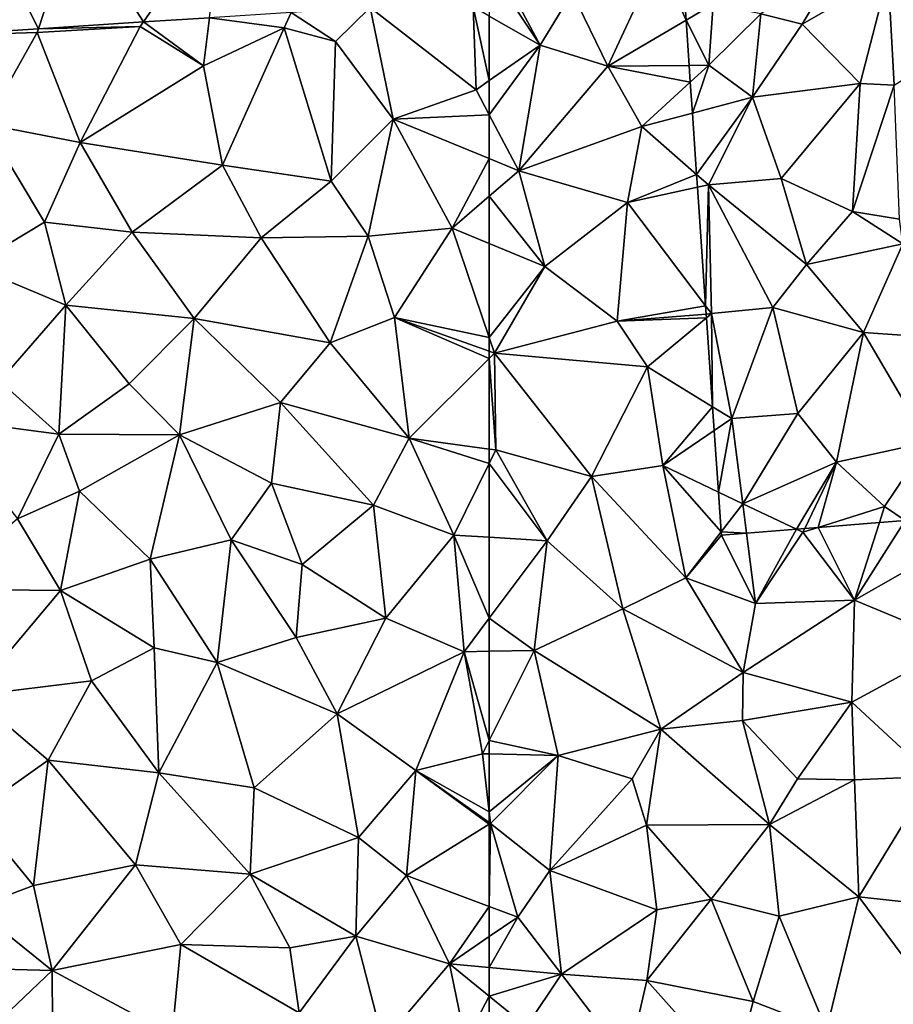
# Model space of a CAD drawing. Extents: x 571000 to 572030, y 6222000 to 6223029.
# Drawn here: x 571224 to 571272, y 6222419 to 6222472 of the extents above; entities that cross this region are included whole.
import ezdxf

# ---------------------------------------------------------------- set-up
doc = ezdxf.new("R2010")
doc.units = 0
doc.header["$MEASUREMENT"] = 0
for name, color, linetype in [('Terraen', 33, 'Continuous'), ('Terraen_vej', 33, 'Continuous'), ('Terran_ukendt', 33, 'Continuous')]:
    doc.layers.add(name, color=color, linetype=linetype)

# ---------------------------------------------------------------- blocks, each defined once
blk = doc.blocks.new('1km_6222_571_UTM32_ACAD_1_FMEBLOCK105')
at = {"layer": 'Terraen', "color": 9, "true_color": 0xbbbbbb}
for points in [[(51.719, 35.361, 3.824), (54.13, 33.79, 3.84), (56.012, 35.636, 3.816)], [(57.26, 29.55, 3.61), (56.012, 35.636, 3.816), (54.13, 33.79, 3.84)], [(61.78, 31.16, 3.64), (61.62, 35.67, 4.39), (56.012, 35.636, 3.816)], [(57.26, 29.55, 3.61), (61.78, 31.16, 3.64), (56.012, 35.636, 3.816)], [(62.5, 35.167, 4.289), (61.62, 35.67, 4.39), (62.5, 31.658, 3.708)], [(61.62, 35.67, 4.39), (61.78, 31.16, 3.64), (62.5, 31.658, 3.708)], [(37.959, 34.48, 3.85), (43.5, 34.6, 3.83), (43.67, 34.846, 3.839)], [(43.67, 34.846, 3.839), (43.5, 34.6, 3.83), (46.95, 32.45, 3.71)], [(43.67, 34.846, 3.839), (46.95, 32.45, 3.71), (47.269, 35.076, 3.832)], [(47.269, 35.076, 3.832), (46.95, 32.45, 3.71), (51.34, 34.52, 3.82)], [(47.269, 35.076, 3.832), (51.34, 34.52, 3.82), (51.719, 35.361, 3.824)], [(54.13, 33.79, 3.84), (51.719, 35.361, 3.824), (51.34, 34.52, 3.82)], [(32.002, 34.099, 3.861), (37.89, 34.27, 3.84), (37.959, 34.48, 3.85)], [(37.89, 34.27, 3.84), (43.5, 34.6, 3.83), (37.959, 34.48, 3.85)], [(40.22, 28.28, 3.83), (43.5, 34.6, 3.83), (37.89, 34.27, 3.84)], [(40.22, 28.28, 3.83), (46.95, 32.45, 3.71), (43.5, 34.6, 3.83)], [(47.98, 27.06, 3.7), (51.34, 34.52, 3.82), (46.95, 32.45, 3.71)], [(53.9, 26.19, 3.66), (51.34, 34.52, 3.82), (47.98, 27.06, 3.7)], [(53.9, 26.19, 3.66), (54.13, 33.79, 3.84), (51.34, 34.52, 3.82)], [(35.08, 29.28, 3.83), (37.89, 34.27, 3.84), (32.002, 34.099, 3.861)], [(35.08, 29.28, 3.83), (40.22, 28.28, 3.83), (37.89, 34.27, 3.84)], [(53.9, 26.19, 3.66), (57.26, 29.55, 3.61), (54.13, 33.79, 3.84)], [(47.98, 27.06, 3.7), (46.95, 32.45, 3.71), (40.22, 28.28, 3.83)], [(62.5, 29.797, 3.668), (62.5, 31.658, 3.708), (61.78, 31.16, 3.64)], [(62.5, 29.797, 3.668), (61.78, 31.16, 3.64), (57.26, 29.55, 3.61)], [(55.91, 23.19, 3.65), (57.26, 29.55, 3.61), (53.9, 26.19, 3.66)], [(55.91, 23.19, 3.65), (60.48, 23.62, 3.59), (57.26, 29.55, 3.61)], [(62.5, 27.408, 3.702), (62.5, 29.797, 3.668), (57.26, 29.55, 3.61)], [(62.5, 27.408, 3.702), (57.26, 29.55, 3.61), (60.48, 23.62, 3.59)], [(38.29, 23.95, 3.77), (35.08, 29.28, 3.83), (34.33, 21.57, 3.69)], [(38.29, 23.95, 3.77), (40.22, 28.28, 3.83), (35.08, 29.28, 3.83)], [(38.29, 23.95, 3.77), (43.06, 23.4, 3.8), (40.22, 28.28, 3.83)], [(43.06, 23.4, 3.8), (47.98, 27.06, 3.7), (40.22, 28.28, 3.83)], [(62.5, 27.408, 3.702), (60.48, 23.62, 3.59), (62.5, 25.362, 3.668)], [(50.09, 23.1, 3.69), (47.98, 27.06, 3.7), (43.06, 23.4, 3.8)], [(50.09, 23.1, 3.69), (53.9, 26.19, 3.66), (47.98, 27.06, 3.7)], [(55.91, 23.19, 3.65), (53.9, 26.19, 3.66), (50.09, 23.1, 3.69)], [(62.5, 22.784, 3.658), (62.5, 25.362, 3.668), (60.48, 23.62, 3.59)], [(39.45, 19.44, 3.54), (38.29, 23.95, 3.77), (34.33, 21.57, 3.69)], [(39.45, 19.44, 3.54), (43.06, 23.4, 3.8), (38.29, 23.95, 3.77)], [(57.35, 18.77, 3.67), (60.48, 23.62, 3.59), (55.91, 23.19, 3.65)], [(62.5, 17.674, 3.704), (60.48, 23.62, 3.59), (57.35, 18.77, 3.67)], [(62.5, 17.674, 3.704), (62.5, 22.784, 3.658), (60.48, 23.62, 3.59)], [(39.45, 19.44, 3.54), (46.43, 18.71, 3.73), (43.06, 23.4, 3.8)], [(46.43, 18.71, 3.73), (50.09, 23.1, 3.69), (43.06, 23.4, 3.8)], [(53.83, 17.38, 3.68), (50.09, 23.1, 3.69), (46.43, 18.71, 3.73)], [(53.83, 17.38, 3.68), (55.91, 23.19, 3.65), (50.09, 23.1, 3.69)], [(53.83, 17.38, 3.68), (57.35, 18.77, 3.67), (55.91, 23.19, 3.65)], [(35.83, 15.29, 3.54), (39.45, 19.44, 3.54), (34.33, 21.57, 3.69)], [(39.06, 12.41, 3.55), (39.45, 19.44, 3.54), (35.83, 15.29, 3.54)], [(39.06, 12.41, 3.55), (42.9, 15.15, 3.63), (39.45, 19.44, 3.54)], [(42.9, 15.15, 3.63), (46.43, 18.71, 3.73), (39.45, 19.44, 3.54)], [(58.14, 12.19, 3.59), (57.35, 18.77, 3.67), (53.83, 17.38, 3.68)], [(62.5, 16.924, 3.717), (62.5, 17.674, 3.704), (57.35, 18.77, 3.67)], [(62.5, 16.924, 3.717), (57.35, 18.77, 3.67), (62.5, 16.531, 3.712)], [(57.35, 18.77, 3.67), (58.14, 12.19, 3.59), (62.5, 16.531, 3.712)], [(45.64, 12.38, 3.64), (46.43, 18.71, 3.73), (42.9, 15.15, 3.63)], [(51.13, 14.13, 3.65), (46.43, 18.71, 3.73), (45.64, 12.38, 3.64)], [(51.13, 14.13, 3.65), (53.83, 17.38, 3.68), (46.43, 18.71, 3.73)], [(58.14, 12.19, 3.59), (53.83, 17.38, 3.68), (51.13, 14.13, 3.65)], [(62.5, 16.531, 3.712), (58.14, 12.19, 3.59), (62.5, 11.599, 3.645)], [(39.06, 12.41, 3.55), (35.83, 15.29, 3.54), (32.59, 13.26, 3.51)], [(39.06, 12.41, 3.55), (45.64, 12.38, 3.64), (42.9, 15.15, 3.63)], [(50.65, 9.74, 3.57), (51.13, 14.13, 3.65), (45.64, 12.38, 3.64)], [(56.2, 8.55, 3.62), (51.13, 14.13, 3.65), (50.65, 9.74, 3.57)], [(56.2, 8.55, 3.62), (58.14, 12.19, 3.59), (51.13, 14.13, 3.65)], [(36.81, 7.8, 3.49), (39.06, 12.41, 3.55), (32.59, 13.26, 3.51)], [(36.81, 7.8, 3.49), (40.19, 9.31, 3.59), (39.06, 12.41, 3.55)], [(40.19, 9.31, 3.59), (45.64, 12.38, 3.64), (39.06, 12.41, 3.55)], [(44.04, 5.61, 3.53), (45.64, 12.38, 3.64), (40.19, 9.31, 3.59)], [(48.45, 6.66, 3.47), (45.64, 12.38, 3.64), (44.04, 5.61, 3.53)], [(48.45, 6.66, 3.47), (50.65, 9.74, 3.57), (45.64, 12.38, 3.64)], [(60.58, 6.92, 3.67), (58.14, 12.19, 3.59), (56.2, 8.55, 3.62)], [(62.5, 11.599, 3.645), (58.14, 12.19, 3.59), (62.5, 10.819, 3.653)], [(58.14, 12.19, 3.59), (60.58, 6.92, 3.67), (62.5, 10.819, 3.653)], [(62.5, 10.819, 3.653), (60.58, 6.92, 3.67), (62.5, 6.803, 3.704)], [(48.45, 6.66, 3.47), (52.32, 5.32, 3.54), (50.65, 9.74, 3.57)], [(56.2, 8.55, 3.62), (50.65, 9.74, 3.57), (52.32, 5.32, 3.54)], [(36.81, 7.8, 3.49), (39.16, 3.91, 3.51), (40.19, 9.31, 3.59)], [(44.04, 5.61, 3.53), (40.19, 9.31, 3.59), (39.16, 3.91, 3.51)], [(56.2, 8.55, 3.62), (52.32, 5.32, 3.54), (56.87, 2.39, 3.59)], [(60.58, 6.92, 3.67), (56.2, 8.55, 3.62), (56.87, 2.39, 3.59)], [(36.81, 7.8, 3.49), (32.39, 3.97, 3.38), (39.16, 3.91, 3.51)], [(48.45, 6.66, 3.47), (44.04, 5.61, 3.53), (47.68, -0.01, 3.44)], [(48.45, 6.66, 3.47), (47.68, -0.01, 3.44), (51.98, 1.35, 3.41)], [(48.45, 6.66, 3.47), (51.98, 1.35, 3.41), (52.32, 5.32, 3.54)], [(60.58, 6.92, 3.67), (56.87, 2.39, 3.59), (61.13, 0.57, 3.59)], [(62.5, 6.803, 3.704), (60.58, 6.92, 3.67), (62.5, 2.397, 3.641)], [(60.58, 6.92, 3.67), (61.13, 0.57, 3.59), (62.5, 2.397, 3.641)], [(44.04, 5.61, 3.53), (39.16, 3.91, 3.51), (44.25, 0.79, 3.51)], [(44.04, 5.61, 3.53), (44.25, 0.79, 3.51), (47.68, -0.01, 3.44)], [(56.87, 2.39, 3.59), (52.32, 5.32, 3.54), (51.98, 1.35, 3.41)], [(34.35, -1.82, 3.41), (39.16, 3.91, 3.51), (32.39, 3.97, 3.38)], [(34.35, -1.82, 3.41), (40.84, -1.02, 3.46), (39.16, 3.91, 3.51)], [(40.84, -1.02, 3.46), (44.25, 0.79, 3.51), (39.16, 3.91, 3.51)], [(54.22, -2.81, 3.38), (56.87, 2.39, 3.59), (51.98, 1.35, 3.41)], [(61.13, 0.57, 3.59), (56.87, 2.39, 3.59), (54.22, -2.81, 3.38)], [(62.5, 0.595, 3.576), (62.5, 2.397, 3.641), (61.13, 0.57, 3.59)], [(54.22, -2.81, 3.38), (51.98, 1.35, 3.41), (47.68, -0.01, 3.44)], [(44.51, -6.03, 3.38), (44.25, 0.79, 3.51), (40.84, -1.02, 3.46)], [(44.51, -6.03, 3.38), (47.68, -0.01, 3.44), (44.25, 0.79, 3.51)], [(58.51, -5.89, 3.44), (61.13, 0.57, 3.59), (54.22, -2.81, 3.38)], [(62.14, -4.98, 3.48), (61.13, 0.57, 3.59), (58.51, -5.89, 3.44)], [(62.5, 0.595, 3.576), (61.13, 0.57, 3.59), (62.5, -4.257, 3.489)], [(61.13, 0.57, 3.59), (62.14, -4.98, 3.48), (62.5, -4.257, 3.489)], [(49.7, -6.84, 3.4), (47.68, -0.01, 3.44), (44.51, -6.03, 3.38)], [(49.7, -6.84, 3.4), (54.22, -2.81, 3.38), (47.68, -0.01, 3.44)], [(38.49, -5.34, 3.3), (40.84, -1.02, 3.46), (34.35, -1.82, 3.41)], [(38.49, -5.34, 3.3), (44.51, -6.03, 3.38), (40.84, -1.02, 3.46)], [(34.43, -8.19, 3.38), (38.49, -5.34, 3.3), (34.35, -1.82, 3.41)], [(55.38, -9.54, 3.4), (54.22, -2.81, 3.38), (49.7, -6.84, 3.4)], [(55.38, -9.54, 3.4), (58.51, -5.89, 3.44), (54.22, -2.81, 3.38)], [(62.5, -4.988, 3.489), (62.5, -4.257, 3.489), (62.14, -4.98, 3.48)], [(37.68, -12.16, 3.3), (38.49, -5.34, 3.3), (34.43, -8.19, 3.38)], [(37.68, -12.16, 3.3), (43.24, -11.02, 3.34), (38.49, -5.34, 3.3)], [(43.24, -11.02, 3.34), (44.51, -6.03, 3.38), (38.49, -5.34, 3.3)], [(62.5, -8.153, 3.547), (62.14, -4.98, 3.48), (58.51, -5.89, 3.44)], [(62.5, -8.153, 3.547), (62.5, -4.988, 3.489), (62.14, -4.98, 3.48)], [(58, -11.61, 3.67), (58.51, -5.89, 3.44), (55.38, -9.54, 3.4)], [(58.51, -5.89, 3.44), (58, -11.61, 3.67), (62.5, -8.814, 3.562)], [(62.5, -8.72, 3.558), (62.5, -8.153, 3.547), (58.51, -5.89, 3.44)], [(62.5, -8.72, 3.558), (58.51, -5.89, 3.44), (62.5, -8.814, 3.562)], [(49.49, -11.54, 3.38), (44.51, -6.03, 3.38), (43.24, -11.02, 3.34)], [(49.49, -11.54, 3.38), (49.7, -6.84, 3.4), (44.51, -6.03, 3.38)], [(49.49, -11.54, 3.38), (55.38, -9.54, 3.4), (49.7, -6.84, 3.4)], [(34.45, -13.37, 3.28), (37.68, -12.16, 3.3), (34.43, -8.19, 3.38)], [(62.5, -13.288, 3.767), (62.5, -8.814, 3.562), (58, -11.61, 3.67)], [(55.23, -14.91, 3.56), (55.38, -9.54, 3.4), (49.49, -11.54, 3.38)], [(55.23, -14.91, 3.56), (58, -11.61, 3.67), (55.38, -9.54, 3.4)], [(38.7, -16.78, 3.34), (43.24, -11.02, 3.34), (37.68, -12.16, 3.3)], [(38.7, -16.78, 3.34), (45.71, -15.37, 3.35), (43.24, -11.02, 3.34)], [(45.71, -15.37, 3.35), (49.49, -11.54, 3.38), (43.24, -11.02, 3.34)], [(45.71, -15.37, 3.35), (51.64, -15.55, 3.54), (49.49, -11.54, 3.38)], [(55.23, -14.91, 3.56), (49.49, -11.54, 3.38), (51.64, -15.55, 3.54)], [(60.34, -16.41, 3.75), (58, -11.61, 3.67), (55.23, -14.91, 3.56)], [(62.5, -13.288, 3.767), (58, -11.61, 3.67), (60.34, -16.41, 3.75)], [(38.7, -16.78, 3.34), (37.68, -12.16, 3.3), (34.45, -13.37, 3.28)], [(38.7, -16.78, 3.34), (34.45, -13.37, 3.28), (31.22, -16.58, 3.25)], [(62.5, -13.288, 3.767), (60.34, -16.41, 3.75), (62.5, -14.935, 3.779)], [(52.15, -19.09, 3.51), (55.23, -14.91, 3.56), (51.64, -15.55, 3.54)], [(56.72, -20.67, 3.6), (55.23, -14.91, 3.56), (52.15, -19.09, 3.51)], [(56.72, -20.67, 3.6), (60.34, -16.41, 3.75), (55.23, -14.91, 3.56)], [(62.5, -16.612, 3.739), (62.5, -14.935, 3.779), (60.34, -16.41, 3.75)], [(38.7, -16.78, 3.34), (45.23, -20.28, 3.45), (45.71, -15.37, 3.35)], [(45.23, -20.28, 3.45), (52.15, -19.09, 3.51), (45.71, -15.37, 3.35)], [(52.15, -19.09, 3.51), (51.64, -15.55, 3.54), (45.71, -15.37, 3.35)], [(34.15, -21.09, 3.12), (38.7, -16.78, 3.34), (31.22, -16.58, 3.25)], [(56.72, -20.67, 3.6), (61.21, -20.64, 3.62), (60.34, -16.41, 3.75)], [(62.5, -18.172, 3.683), (62.5, -16.612, 3.739), (60.34, -16.41, 3.75)], [(62.5, -18.172, 3.683), (60.34, -16.41, 3.75), (61.21, -20.64, 3.62)], [(34.15, -21.09, 3.12), (38.74, -22.58, 3.23), (38.7, -16.78, 3.34)], [(38.74, -22.58, 3.23), (45.23, -20.28, 3.45), (38.7, -16.78, 3.34)], [(62.5, -18.172, 3.683), (61.21, -20.64, 3.62), (62.5, -20.32, 3.62)]]:
    blk.add_polyline3d(points, close=True, dxfattribs=at)
blk = doc.blocks.new('1km_6222_571_UTM32_ACAD_1_FMEBLOCK114')
at = {"layer": 'Terraen_vej', "color": 251, "true_color": 0x555555}
for points in [[(40.462, -5.905, 4.043), (44.168, -11.68, 3.839), (48.503, -5.39, 4.086)], [(48.503, -5.39, 4.086), (44.168, -11.68, 3.839), (47.767, -11.449, 3.832)], [(35.504, -6.222, 4.016), (32.5, -12.427, 3.861), (38.457, -12.045, 3.85)], [(40.462, -5.905, 4.043), (35.504, -6.222, 4.016), (38.457, -12.045, 3.85)], [(40.462, -5.905, 4.043), (38.457, -12.045, 3.85), (44.168, -11.68, 3.839)]]:
    blk.add_polyline3d(points, close=True, dxfattribs=at)
blk = doc.blocks.new('1km_6222_571_UTM32_ACAD_1_FMEBLOCK157')
at = {"layer": 'Terraen', "color": 9, "true_color": 0xbbbbbb}
for points in [[(-59.72, 33.58, 3.97), (-62.26, 38.34, 4.83), (-62.5, 37.768, 4.736)], [(-59.72, 33.58, 3.97), (-57.98, 36.45, 4.67), (-62.26, 38.34, 4.83)], [(-56.05, 32.44, 3.91), (-53.31, 38.34, 4.09), (-57.98, 36.45, 4.67)], [(-53.31, 38.34, 4.09), (-56.05, 32.44, 3.91), (-51.783, 34.941, 4.333)], [(-51.938, 37.186, 4.268), (-53.31, 38.34, 4.09), (-51.783, 34.941, 4.333)], [(-62.5, 35.167, 4.289), (-59.72, 33.58, 3.97), (-62.5, 37.768, 4.736)], [(-56.05, 32.44, 3.91), (-57.98, 36.45, 4.67), (-59.72, 33.58, 3.97)], [(-62.5, 35.167, 4.289), (-62.5, 31.658, 3.708), (-59.72, 33.58, 3.97)], [(-51.615, 32.48, 4.273), (-51.783, 34.941, 4.333), (-56.05, 32.44, 3.91)], [(-62.5, 29.797, 3.668), (-60.89, 26.75, 3.73), (-59.72, 33.58, 3.97)], [(-62.5, 29.797, 3.668), (-59.72, 33.58, 3.97), (-62.5, 31.658, 3.708)], [(-60.89, 26.75, 3.73), (-56.05, 32.44, 3.91), (-59.72, 33.58, 3.97)], [(-54.2, 29.15, 3.81), (-56.05, 32.44, 3.91), (-60.89, 26.75, 3.73)], [(-51.615, 32.48, 4.273), (-56.05, 32.44, 3.91), (-51.552, 31.573, 4.209)], [(-56.05, 32.44, 3.91), (-54.2, 29.15, 3.81), (-51.552, 31.573, 4.209)], [(-51.552, 31.573, 4.209), (-54.2, 29.15, 3.81), (-51.437, 29.887, 4.377)], [(-62.5, 27.408, 3.702), (-60.89, 26.75, 3.73), (-62.5, 29.797, 3.668)], [(-51.437, 29.887, 4.377), (-54.2, 29.15, 3.81), (-51.207, 26.544, 4.246)], [(-54.98, 25.02, 3.81), (-54.2, 29.15, 3.81), (-60.89, 26.75, 3.73)], [(-51.207, 26.544, 4.246), (-54.2, 29.15, 3.81), (-54.98, 25.02, 3.81)], [(-62.5, 27.408, 3.702), (-62.5, 25.362, 3.668), (-60.89, 26.75, 3.73)], [(-59.47, 21.53, 3.76), (-60.89, 26.75, 3.73), (-62.5, 25.362, 3.668)], [(-59.47, 21.53, 3.76), (-54.98, 25.02, 3.81), (-60.89, 26.75, 3.73)], [(-51.207, 26.544, 4.246), (-54.98, 25.02, 3.81), (-51.16, 25.85, 4.268)], [(-50.717, 19.401, 4.219), (-51.16, 25.85, 4.268), (-54.98, 25.02, 3.81)], [(-62.5, 22.784, 3.658), (-59.47, 21.53, 3.76), (-62.5, 25.362, 3.668)], [(-55.53, 18.56, 3.85), (-54.98, 25.02, 3.81), (-59.47, 21.53, 3.76)], [(-50.717, 19.401, 4.219), (-54.98, 25.02, 3.81), (-55.53, 18.56, 3.85)], [(-62.5, 17.674, 3.704), (-59.47, 21.53, 3.76), (-62.5, 22.784, 3.658)], [(-62.5, 17.674, 3.704), (-62.21, 16.82, 3.72), (-59.47, 21.53, 3.76)], [(-62.21, 16.82, 3.72), (-55.53, 18.56, 3.85), (-59.47, 21.53, 3.76)], [(-50.686, 18.946, 4.227), (-50.717, 19.401, 4.219), (-55.53, 18.56, 3.85)], [(-50.686, 18.946, 4.227), (-55.53, 18.56, 3.85), (-50.672, 18.737, 4.219)], [(-53.89, 16.08, 3.87), (-55.53, 18.56, 3.85), (-62.21, 16.82, 3.72)], [(-55.53, 18.56, 3.85), (-53.89, 16.08, 3.87), (-50.672, 18.737, 4.219)], [(-50.34, 13.904, 4.256), (-50.672, 18.737, 4.219), (-53.89, 16.08, 3.87)], [(-62.5, 16.924, 3.717), (-62.21, 16.82, 3.72), (-62.5, 17.674, 3.704)], [(-62.5, 16.924, 3.717), (-62.5, 16.531, 3.712), (-62.21, 16.82, 3.72)], [(-62.14, 11.55, 3.65), (-62.21, 16.82, 3.72), (-62.5, 16.531, 3.712)], [(-53.89, 16.08, 3.87), (-62.21, 16.82, 3.72), (-56.94, 10.1, 3.65)], [(-62.14, 11.55, 3.65), (-56.94, 10.1, 3.65), (-62.21, 16.82, 3.72)], [(-62.5, 11.599, 3.645), (-62.14, 11.55, 3.65), (-62.5, 16.531, 3.712)], [(-53.89, 16.08, 3.87), (-56.94, 10.1, 3.65), (-53.05, 10.7, 3.91)], [(-50.34, 13.904, 4.256), (-53.89, 16.08, 3.87), (-53.05, 10.7, 3.91)], [(-50.251, 12.606, 4.252), (-50.34, 13.904, 4.256), (-53.05, 10.7, 3.91)], [(-50.021, 9.255, 4.257), (-50.251, 12.606, 4.252), (-53.05, 10.7, 3.91)], [(-62.5, 11.599, 3.645), (-62.5, 10.819, 3.653), (-62.14, 11.55, 3.65)], [(-62.5, 10.819, 3.653), (-59.34, 6.61, 3.76), (-62.14, 11.55, 3.65)], [(-59.34, 6.61, 3.76), (-56.94, 10.1, 3.65), (-62.14, 11.55, 3.65)], [(-62.5, 10.819, 3.653), (-62.5, 6.803, 3.704), (-59.34, 6.61, 3.76)], [(-51.79, 4.6, 3.74), (-53.05, 10.7, 3.91), (-56.94, 10.1, 3.65)], [(-49.872, 7.087, 4.155), (-50.021, 9.255, 4.257), (-53.05, 10.7, 3.91)], [(-49.872, 7.087, 4.155), (-53.05, 10.7, 3.91), (-51.79, 4.6, 3.74)], [(-59.34, 6.61, 3.76), (-55.22, 2.91, 3.67), (-56.94, 10.1, 3.65)], [(-51.79, 4.6, 3.74), (-56.94, 10.1, 3.65), (-55.22, 2.91, 3.67)], [(-44.598, 7.329, 4.529), (-42.61, 3.38, 3.95), (-41.26, 7.595, 4.753)], [(-41.26, 7.595, 4.753), (-42.61, 3.38, 3.95), (-39.857, 7.707, 4.775)], [(-42.61, 3.38, 3.95), (-37.64, 6.2, 4.49), (-39.857, 7.707, 4.775)], [(-51.79, 4.6, 3.74), (-49.86, 6.91, 4.136), (-49.872, 7.087, 4.155)], [(-48.489, 7.019, 4.248), (-49.86, 6.91, 4.136), (-48.01, 3.2, 3.86)], [(-45.77, 7.236, 4.437), (-48.489, 7.019, 4.248), (-48.01, 3.2, 3.86)], [(-45.77, 7.236, 4.437), (-48.01, 3.2, 3.86), (-45.42, 7.07, 4.44)], [(-42.61, 3.38, 3.95), (-45.42, 7.07, 4.44), (-48.01, 3.2, 3.86)], [(-45.324, 7.271, 4.486), (-45.77, 7.236, 4.437), (-45.42, 7.07, 4.44)], [(-44.598, 7.329, 4.529), (-45.324, 7.271, 4.486), (-45.42, 7.07, 4.44)], [(-44.598, 7.329, 4.529), (-45.42, 7.07, 4.44), (-42.61, 3.38, 3.95)], [(-62.5, 6.803, 3.704), (-62.5, 2.397, 3.641), (-59.34, 6.61, 3.76)], [(-60.06, 0.64, 3.55), (-59.34, 6.61, 3.76), (-62.5, 2.397, 3.641)], [(-59.34, 6.61, 3.76), (-60.06, 0.64, 3.55), (-55.22, 2.91, 3.67)], [(-48.01, 3.2, 3.86), (-49.86, 6.91, 4.136), (-51.79, 4.6, 3.74)], [(-36.89, 1, 4.32), (-37.64, 6.2, 4.49), (-42.61, 3.38, 3.95)], [(-48.67, -0.56, 3.85), (-51.79, 4.6, 3.74), (-55.22, 2.91, 3.67)], [(-48.67, -0.56, 3.85), (-48.01, 3.2, 3.86), (-51.79, 4.6, 3.74)], [(-48.67, -0.56, 3.85), (-42.61, 3.38, 3.95), (-48.01, 3.2, 3.86)], [(-42.76, -2.17, 4.14), (-42.61, 3.38, 3.95), (-48.67, -0.56, 3.85)], [(-42.76, -2.17, 4.14), (-36.89, 1, 4.32), (-42.61, 3.38, 3.95)], [(-53.16, -3.64, 3.72), (-55.22, 2.91, 3.67), (-60.06, 0.64, 3.55)], [(-53.16, -3.64, 3.72), (-48.67, -0.56, 3.85), (-55.22, 2.91, 3.67)], [(-62.5, 0.595, 3.576), (-60.06, 0.64, 3.55), (-62.5, 2.397, 3.641)], [(-62.5, 0.595, 3.576), (-62.5, -4.257, 3.489), (-60.06, 0.64, 3.55)], [(-58.75, -5.07, 3.58), (-60.06, 0.64, 3.55), (-62.5, -4.257, 3.489)], [(-58.75, -5.07, 3.58), (-53.16, -3.64, 3.72), (-60.06, 0.64, 3.55)], [(-38.38, -6.22, 4.27), (-36.89, 1, 4.32), (-42.76, -2.17, 4.14)], [(-48.72, -3.17, 3.98), (-48.67, -0.56, 3.85), (-53.16, -3.64, 3.72)], [(-48.72, -3.17, 3.98), (-42.76, -2.17, 4.14), (-48.67, -0.56, 3.85)], [(-45.71, -6.35, 4.09), (-42.76, -2.17, 4.14), (-48.72, -3.17, 3.98)], [(-45.71, -6.35, 4.09), (-42.62, -6.4, 4.18), (-42.76, -2.17, 4.14)], [(-38.38, -6.22, 4.27), (-42.76, -2.17, 4.14), (-42.62, -6.4, 4.18)], [(-47.25, -8.83, 3.96), (-48.72, -3.17, 3.98), (-53.16, -3.64, 3.72)], [(-45.71, -6.35, 4.09), (-48.72, -3.17, 3.98), (-47.25, -8.83, 3.96)], [(-54.71, -6.34, 3.76), (-53.16, -3.64, 3.72), (-58.75, -5.07, 3.58)], [(-53.94, -8.87, 3.76), (-53.16, -3.64, 3.72), (-54.71, -6.34, 3.76)], [(-53.94, -8.87, 3.76), (-47.25, -8.83, 3.96), (-53.16, -3.64, 3.72)], [(-62.5, -4.988, 3.489), (-58.75, -5.07, 3.58), (-62.5, -4.257, 3.489)], [(-62.5, -8.153, 3.547), (-58.75, -5.07, 3.58), (-62.5, -4.988, 3.489)], [(-62.5, -8.153, 3.547), (-62.43, -8.77, 3.56), (-58.75, -5.07, 3.58)], [(-59.21, -11.33, 3.71), (-58.75, -5.07, 3.58), (-62.43, -8.77, 3.56)], [(-59.21, -11.33, 3.71), (-54.71, -6.34, 3.76), (-58.75, -5.07, 3.58)], [(-59.21, -11.33, 3.71), (-53.94, -8.87, 3.76), (-54.71, -6.34, 3.76)], [(-45.71, -6.35, 4.09), (-47.25, -8.83, 3.96), (-42.62, -6.4, 4.18)], [(-42.37, -12.77, 4), (-42.62, -6.4, 4.18), (-47.25, -8.83, 3.96)], [(-42.37, -12.77, 4), (-38.38, -6.22, 4.27), (-42.62, -6.4, 4.18)], [(-42.37, -12.77, 4), (-37.09, -13.36, 3.99), (-38.38, -6.22, 4.27)], [(-62.5, -8.72, 3.558), (-62.43, -8.77, 3.56), (-62.5, -8.153, 3.547)], [(-62.5, -8.72, 3.558), (-62.5, -8.814, 3.562), (-62.43, -8.77, 3.56)], [(-62.5, -13.288, 3.767), (-60.94, -13.87, 3.8), (-62.43, -8.77, 3.56)], [(-62.5, -13.288, 3.767), (-62.43, -8.77, 3.56), (-62.5, -8.814, 3.562)], [(-60.94, -13.87, 3.8), (-59.21, -11.33, 3.71), (-62.43, -8.77, 3.56)], [(-53.38, -13.48, 3.79), (-53.94, -8.87, 3.76), (-59.21, -11.33, 3.71)], [(-50.41, -12.9, 3.84), (-47.25, -8.83, 3.96), (-53.94, -8.87, 3.76)], [(-50.41, -12.9, 3.84), (-53.94, -8.87, 3.76), (-53.38, -13.48, 3.79)], [(-46.71, -13.83, 4), (-47.25, -8.83, 3.96), (-50.41, -12.9, 3.84)], [(-46.71, -13.83, 4), (-42.37, -12.77, 4), (-47.25, -8.83, 3.96)], [(-58.56, -16.98, 3.72), (-59.21, -11.33, 3.71), (-60.94, -13.87, 3.8)], [(-58.56, -16.98, 3.72), (-53.38, -13.48, 3.79), (-59.21, -11.33, 3.71)], [(-44.14, -20.01, 3.68), (-42.37, -12.77, 4), (-46.71, -13.83, 4)], [(-44.14, -20.01, 3.68), (-37.91, -18.77, 3.82), (-42.37, -12.77, 4)], [(-37.91, -18.77, 3.82), (-37.09, -13.36, 3.99), (-42.37, -12.77, 4)], [(-62.5, -13.288, 3.767), (-62.5, -14.935, 3.779), (-60.94, -13.87, 3.8)], [(-53.92, -17.32, 3.62), (-50.41, -12.9, 3.84), (-53.38, -13.48, 3.79)], [(-48.13, -18.47, 3.6), (-50.41, -12.9, 3.84), (-53.92, -17.32, 3.62)], [(-48.13, -18.47, 3.6), (-46.71, -13.83, 4), (-50.41, -12.9, 3.84)], [(-62.5, -16.612, 3.739), (-58.56, -16.98, 3.72), (-60.94, -13.87, 3.8)], [(-62.5, -16.612, 3.739), (-60.94, -13.87, 3.8), (-62.5, -14.935, 3.779)], [(-58.56, -16.98, 3.72), (-53.92, -17.32, 3.62), (-53.38, -13.48, 3.79)], [(-44.14, -20.01, 3.68), (-46.71, -13.83, 4), (-48.13, -18.47, 3.6)], [(-62.5, -18.172, 3.683), (-58.56, -16.98, 3.72), (-62.5, -16.612, 3.739)], [(-62.5, -18.172, 3.683), (-60.48, -19.82, 3.62), (-58.56, -16.98, 3.72)], [(-54.94, -21.74, 3.53), (-58.56, -16.98, 3.72), (-60.48, -19.82, 3.62)], [(-54.94, -21.74, 3.53), (-53.92, -17.32, 3.62), (-58.56, -16.98, 3.72)], [(-49.22, -22.59, 3.57), (-53.92, -17.32, 3.62), (-54.94, -21.74, 3.53)], [(-49.22, -22.59, 3.57), (-48.13, -18.47, 3.6), (-53.92, -17.32, 3.62)], [(-62.5, -18.172, 3.683), (-62.5, -20.32, 3.62), (-60.48, -19.82, 3.62)], [(-49.22, -22.59, 3.57), (-44.14, -20.01, 3.68), (-48.13, -18.47, 3.6)]]:
    blk.add_polyline3d(points, close=True, dxfattribs=at)
blk = doc.blocks.new('1km_6222_571_UTM32_ACAD_1_FMEBLOCK160')
at = {"layer": 'Terran_ukendt', "color": 252, "true_color": 0x8a8a8a}
for points in [[(-21.753, 0.585, 5.95), (-19.493, 0.015, 6.15), (-17.323, 3.675, 6.99)], [(-19.493, 0.015, 6.15), (-14.821, 2.713, 6.869), (-17.323, 3.675, 6.99)], [(-16.343, -3.205, 6.93), (-14.821, 2.713, 6.869), (-19.493, 0.015, 6.15)], [(-14.821, 2.713, 6.869), (-16.343, -3.205, 6.93), (-14.491, -3.305, 6.856)], [(-25.97, 2.481, 4.268), (-25.816, 0.236, 4.333), (-24.333, 1.105, 4.48)], [(-24.583, -2.215, 4.36), (-24.333, 1.105, 4.48), (-25.816, 0.236, 4.333)], [(-24.583, -2.215, 4.36), (-21.753, 0.585, 5.95), (-24.333, 1.105, 4.48)], [(-24.583, -2.215, 4.36), (-22.193, -3.945, 5.05), (-21.753, 0.585, 5.95)], [(-22.193, -3.945, 5.05), (-19.493, 0.015, 6.15), (-21.753, 0.585, 5.95)], [(-25.647, -2.225, 4.273), (-24.583, -2.215, 4.36), (-25.816, 0.236, 4.333)], [(-16.343, -3.205, 6.93), (-19.493, 0.015, 6.15), (-22.193, -3.945, 5.05)], [(-25.647, -2.225, 4.273), (-25.585, -3.132, 4.209), (-24.583, -2.215, 4.36)], [(-25.585, -3.132, 4.209), (-25.469, -4.818, 4.377), (-24.583, -2.215, 4.36)], [(-25.469, -4.818, 4.377), (-22.193, -3.945, 5.05), (-24.583, -2.215, 4.36)], [(-16.343, -3.205, 6.93), (-22.193, -3.945, 5.05), (-20.643, -8.375, 5.4)], [(-16.343, -3.205, 6.93), (-20.643, -8.375, 5.4), (-16.763, -10.175, 6.82)], [(-16.343, -3.205, 6.93), (-16.763, -10.175, 6.82), (-14.491, -3.305, 6.856)], [(-14.193, -10.585, 6.87), (-14.491, -3.305, 6.856), (-16.763, -10.175, 6.82)], [(-25.469, -4.818, 4.377), (-25.24, -8.161, 4.246), (-22.193, -3.945, 5.05)], [(-25.24, -8.161, 4.246), (-24.593, -8.725, 4.34), (-22.193, -3.945, 5.05)], [(-24.593, -8.725, 4.34), (-20.643, -8.375, 5.4), (-22.193, -3.945, 5.05)], [(-25.24, -8.161, 4.246), (-25.192, -8.855, 4.268), (-24.593, -8.725, 4.34)], [(-19.253, -13.065, 6.02), (-20.643, -8.375, 5.4), (-24.593, -8.725, 4.34)], [(-19.253, -13.065, 6.02), (-16.763, -10.175, 6.82), (-20.643, -8.375, 5.4)], [(-24.75, -15.304, 4.219), (-24.593, -8.725, 4.34), (-25.192, -8.855, 4.268)], [(-24.75, -15.304, 4.219), (-24.423, -15.735, 4.25), (-24.593, -8.725, 4.34)], [(-19.253, -13.065, 6.02), (-24.593, -8.725, 4.34), (-21.093, -15.395, 5.31)], [(-24.423, -15.735, 4.25), (-21.093, -15.395, 5.31), (-24.593, -8.725, 4.34)], [(-19.253, -13.065, 6.02), (-14.018, -11.939, 6.837), (-16.763, -10.175, 6.82)], [(-14.193, -10.585, 6.87), (-16.763, -10.175, 6.82), (-14.018, -11.939, 6.837)], [(-16.153, -16.765, 6.64), (-14.018, -11.939, 6.837), (-19.253, -13.065, 6.02)], [(-11.983, -17.045, 6.75), (-14.018, -11.939, 6.837), (-16.153, -16.765, 6.64)], [(-16.153, -16.765, 6.64), (-19.253, -13.065, 6.02), (-21.093, -15.395, 5.31)], [(-24.719, -15.759, 4.227), (-24.423, -15.735, 4.25), (-24.75, -15.304, 4.219)], [(-23.323, -21.445, 4.37), (-21.093, -15.395, 5.31), (-24.423, -15.735, 4.25)], [(-19.733, -21.165, 5.41), (-21.093, -15.395, 5.31), (-23.323, -21.445, 4.37)], [(-19.733, -21.165, 5.41), (-16.153, -16.765, 6.64), (-21.093, -15.395, 5.31)], [(-24.719, -15.759, 4.227), (-24.704, -15.968, 4.219), (-24.423, -15.735, 4.25)], [(-24.373, -20.801, 4.256), (-24.423, -15.735, 4.25), (-24.704, -15.968, 4.219)], [(-24.373, -20.801, 4.256), (-23.323, -21.445, 4.37), (-24.423, -15.735, 4.25)], [(-19.733, -21.165, 5.41), (-17.623, -23.815, 5.32), (-16.153, -16.765, 6.64)], [(-17.623, -23.815, 5.32), (-12.653, -22.725, 5.82), (-16.153, -16.765, 6.64)], [(-12.653, -22.725, 5.82), (-11.983, -17.045, 6.75), (-16.153, -16.765, 6.64)], [(-24.284, -22.099, 4.252), (-23.323, -21.445, 4.37), (-24.373, -20.801, 4.256)], [(-22.723, -26.085, 4.41), (-19.733, -21.165, 5.41), (-23.323, -21.445, 4.37)], [(-22.723, -26.085, 4.41), (-17.623, -23.815, 5.32), (-19.733, -21.165, 5.41)], [(-24.054, -25.45, 4.257), (-23.323, -21.445, 4.37), (-24.284, -22.099, 4.252)], [(-24.054, -25.45, 4.257), (-22.723, -26.085, 4.41), (-23.323, -21.445, 4.37)], [(-17.623, -23.815, 5.32), (-15.013, -26.235, 4.92), (-12.653, -22.725, 5.82)], [(-12.653, -22.725, 5.82), (-15.013, -26.235, 4.92), (-13.89, -26.998, 4.775)], [(-17.623, -23.815, 5.32), (-22.723, -26.085, 4.41), (-19.802, -27.469, 4.437)], [(-19.356, -27.434, 4.486), (-17.623, -23.815, 5.32), (-19.802, -27.469, 4.437)], [(-18.631, -27.376, 4.529), (-17.623, -23.815, 5.32), (-19.356, -27.434, 4.486)], [(-18.631, -27.376, 4.529), (-15.013, -26.235, 4.92), (-17.623, -23.815, 5.32)], [(-23.905, -27.618, 4.155), (-22.723, -26.085, 4.41), (-24.054, -25.45, 4.257)], [(-22.522, -27.686, 4.248), (-22.723, -26.085, 4.41), (-23.905, -27.618, 4.155)], [(-19.802, -27.469, 4.437), (-22.723, -26.085, 4.41), (-22.522, -27.686, 4.248)], [(-18.631, -27.376, 4.529), (-15.293, -27.11, 4.753), (-15.013, -26.235, 4.92)], [(-13.89, -26.998, 4.775), (-15.013, -26.235, 4.92), (-15.293, -27.11, 4.753)], [(-22.522, -27.686, 4.248), (-23.905, -27.618, 4.155), (-23.893, -27.795, 4.136)]]:
    blk.add_polyline3d(points, close=True, dxfattribs=at)
blk = doc.blocks.new('1km_6222_571_UTM32_ACAD_1_FMEBLOCK177')
at = {"layer": 'Terraen_vej', "color": 251, "true_color": 0x555555}
blk.add_polyline3d([(-44.819, 19.332, 6.996), (-50.957, 21.692, 6.869), (-50.627, 15.673, 6.856)], close=True, dxfattribs=at)

msp = doc.modelspace()

# ---------------------------------------------------------------- block references
at = {"layer": 'Terraen', "color": 9, "true_color": 0xbbbbbb}
for name, p in [('1km_6222_571_UTM32_ACAD_1_FMEBLOCK105', (571187.5, 6222437.5)), ('1km_6222_571_UTM32_ACAD_1_FMEBLOCK157', (571312.5, 6222437.5))]:
    msp.add_blockref(name, p, dxfattribs=at)
at = {"layer": 'Terraen_vej', "color": 251, "true_color": 0x555555}
for name, p in [('1km_6222_571_UTM32_ACAD_1_FMEBLOCK114', (571187.002, 6222484.026)), ('1km_6222_571_UTM32_ACAD_1_FMEBLOCK177', (571322.668, 6222453.227))]:
    msp.add_blockref(name, p, dxfattribs=at)
at = {"layer": 'Terran_ukendt', "color": 252, "true_color": 0x8a8a8a}
msp.add_blockref('1km_6222_571_UTM32_ACAD_1_FMEBLOCK160', (571286.533, 6222472.205), dxfattribs=at)

doc.saveas('drawing.dxf')
